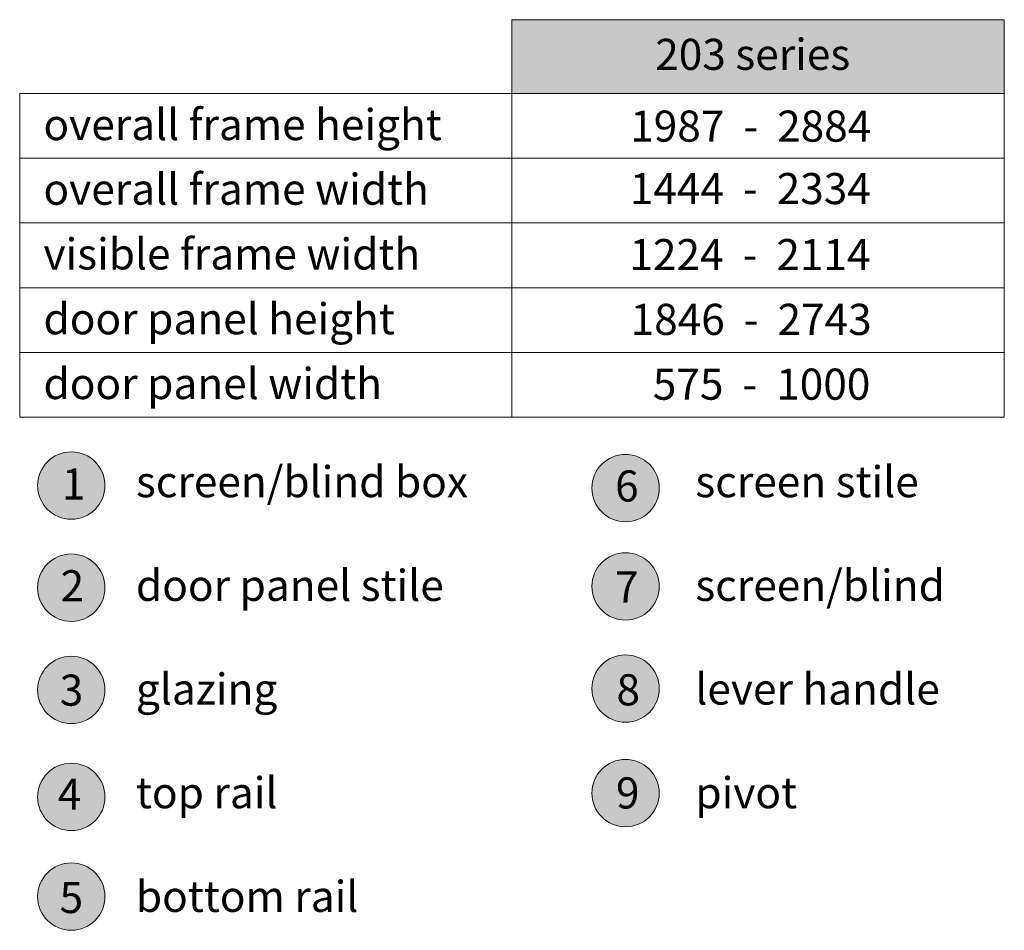
# Model space of a CAD drawing. Units: millimetres. Extents: x -2087 to 2038, y 1587 to 9269.
# Drawn here: x 1848 to 2038, y 8307 to 8483 of the extents above; entities that cross this region are included whole.
import ezdxf

# ---------------------------------------------------------------- set-up
doc = ezdxf.new("R2010")
doc.units = ezdxf.units.MM
doc.header["$LTSCALE"] = 2
for name, color, linetype, lineweight in [('A-Dims', 7, 'Continuous', 18), ('A-Hatch', 250, 'Continuous', 5), ('A-Text', 255, 'Continuous', 18)]:
    doc.layers.add(name, color=color, linetype=linetype, lineweight=lineweight)
doc.styles.add('ARIAL', font='arial.ttf')

msp = doc.modelspace()

# ---------------------------------------------------------------- hatches: boundary and pattern name
at = {"layer": 'A-Hatch'}
h = msp.add_hatch(color=256, dxfattribs=at)
h.dxf.hatch_style = 1
h.paths.add_polyline_path([(2038.34, 8482.67), (1943.34, 8482.67), (1943.34, 8468.46), (2038.34, 8468.46)])
h = msp.add_hatch(color=256, dxfattribs=at)
h.dxf.hatch_style = 1
edge = h.paths.add_edge_path()
edge.add_arc((1858.3, 8392.79), 6.5, 0, 360)
h = msp.add_hatch(color=256, dxfattribs=at)
h.dxf.hatch_style = 1
edge = h.paths.add_edge_path()
edge.add_arc((1965.25, 8392.3), 6.5, 0, 360)
h = msp.add_hatch(color=256, dxfattribs=at)
h.dxf.hatch_style = 1
edge = h.paths.add_edge_path()
edge.add_arc((1858.3, 8373.08), 6.5, 0, 360)
h = msp.add_hatch(color=256, dxfattribs=at)
h.dxf.hatch_style = 1
edge = h.paths.add_edge_path()
edge.add_arc((1965.25, 8373.32), 6.5, 0, 360)
h = msp.add_hatch(color=256, dxfattribs=at)
h.dxf.hatch_style = 1
edge = h.paths.add_edge_path()
edge.add_arc((1965.25, 8353.61), 6.5, 0, 360)
h = msp.add_hatch(color=256, dxfattribs=at)
h.dxf.hatch_style = 1
edge = h.paths.add_edge_path()
edge.add_arc((1858.3, 8353.35), 6.5, 0, 360)
h = msp.add_hatch(color=256, dxfattribs=at)
h.dxf.hatch_style = 1
edge = h.paths.add_edge_path()
edge.add_arc((1858.3, 8332.71), 6.5, 0, 360)
h = msp.add_hatch(color=256, dxfattribs=at)
h.dxf.hatch_style = 1
edge = h.paths.add_edge_path()
edge.add_arc((1965.25, 8333.44), 6.5, 0, 360)
h = msp.add_hatch(color=256, dxfattribs=at)
h.dxf.hatch_style = 1
edge = h.paths.add_edge_path()
edge.add_arc((1858.3, 8313.47), 6.5, 0, 360)

# ---------------------------------------------------------------- linework, layer by layer
at = {"layer": 'A-Dims'}
for p, q in [((1848.34, 8468.46), (1848.34, 8405.96)), ((1848.34, 8468.46), (2038.34, 8468.46)), ((1848.34, 8468.46), (2038.34, 8468.46)), ((1848.34, 8455.96), (2038.34, 8455.96)), ((1848.34, 8443.46), (2038.34, 8443.46)), ((1848.34, 8430.96), (2038.34, 8430.96)), ((1848.34, 8418.46), (2038.34, 8418.46)), ((1848.34, 8405.96), (1943.34, 8405.96))]:
    msp.add_line(p, q, dxfattribs=at)
at = {"layer": 'A-Dims', "color": 3}
msp.add_lwpolyline([(1943.34, 8482.67), (2038.34, 8482.67), (2038.34, 8405.96), (1943.34, 8405.96)], close=True, dxfattribs=at)
at = {"layer": 'A-Hatch'}
for centre in [(1858.3, 8392.79), (1965.25, 8392.3), (1858.3, 8373.08), (1965.25, 8373.32), (1965.25, 8353.61), (1858.3, 8353.35), (1858.3, 8332.71), (1965.25, 8333.44), (1858.3, 8313.47)]:
    msp.add_circle(centre, 6.5, dxfattribs=at)

# ---------------------------------------------------------------- texts
at = {"layer": 'A-Dims', "char_height": 6, "attachment_point": 1, "style": 'ARIAL'}
for s, width, insert in [('overall frame height', 408.3114, (1852.93, 8465.44)), ('1987{\\C7;  -  }2884', 213.6552, (1966.15, 8465.14)), ('overall frame width', 408.3114, (1852.93, 8452.97)), ('\\A1;{\\H0.99998x;1444  -  2334}', 207.3531, (1966.07, 8453.09)), ('visible frame width', 408.3114, (1852.93, 8440.47)), ('\\A1;{\\H0.99998x;1224  -  }2114', 207.3531, (1966, 8440.35)), ('door panel height', 408.3114, (1852.93, 8427.97)), ('\\A1;{\\H0.99998x;1846  -  2743}', 207.3531, (1966.23, 8427.85)), ('door panel width', 408.3114, (1852.93, 8415.47)), ('\\A1;{\\H0.99998x;575  -  1000}', 207.3531, (1970.52, 8415.35)), ('screen/blind box\\P\\Pdoor panel stile\\P\\Pglazing\\P\\Ptop rail \\P\\Pbottom rail', 408.3114, (1870.77, 8396.53)), ('screen stile\\P\\Pscreen/blind\\P\\Plever handle\\P\\Ppivot', 408.3114, (1978.72, 8396.53))]:
    msp.add_mtext_dynamic_manual_height_columns(s, width=width, gutter_width=62.5, heights=[0], dxfattribs=dict(at, insert=insert))
at = {"layer": 'A-Text', "char_height": 6, "attachment_point": 1, "style": 'ARIAL'}
for s, width, insert in [('{\\fArial|b1|i0|c0|p34;203 series}', 408.3114, (1970.98, 8478.99)), ('{\\fArial|b1|i0|c0|p34;1}', 19.6001, (1856.46, 8396.08)), ('{\\fArial|b1|i0|c0|p34;6}', 19.6001, (1963.24, 8395.71)), ('{\\fArial|b1|i0|c0|p34;2}', 19.6001, (1856.23, 8376.45)), ('{\\fArial|b1|i0|c0|p34;7}', 19.6001, (1963.22, 8376.21)), ('{\\fArial|b1|i0|c0|p34;3}', 19.6001, (1856.06, 8356.31)), ('{\\fArial|b1|i0|c0|p34;8}', 19.6001, (1963.5, 8356.38)), ('{\\fArial|b1|i0|c0|p34;4}', 19.6001, (1855.67, 8336.25)), ('{\\fArial|b1|i0|c0|p34;9}', 19.6001, (1963.4, 8336.48)), ('{\\fArial|b1|i0|c0|p34;5}', 19.6001, (1856.04, 8316.3))]:
    msp.add_mtext_dynamic_manual_height_columns(s, width=width, gutter_width=62.5, heights=[0], dxfattribs=dict(at, insert=insert))

doc.saveas('drawing.dxf')
